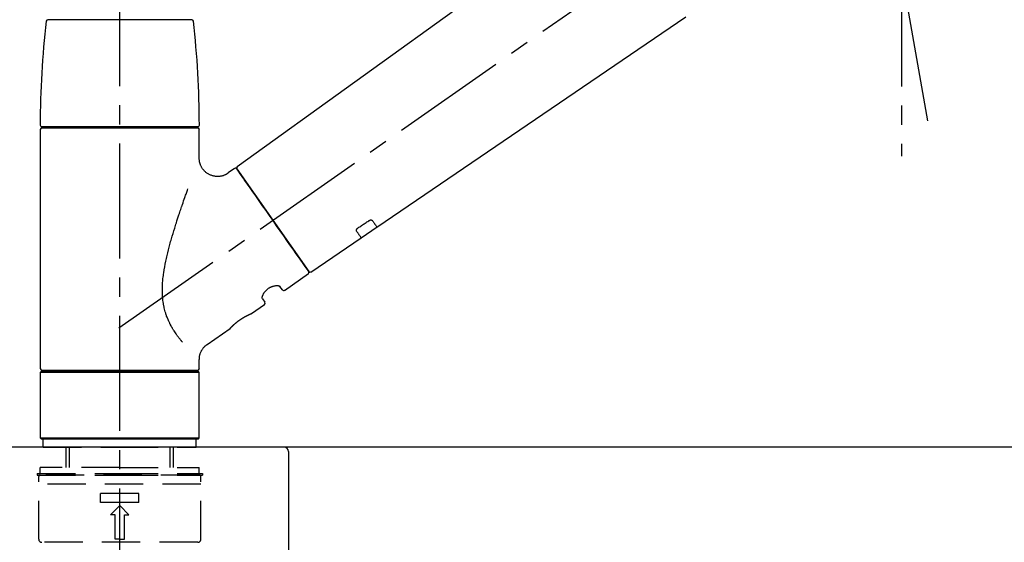
# Model space of a CAD drawing. Extents: x 56059 to 82181, y 210 to 8610.
# Drawn here: x 62940 to 63261, y 2897 to 3067 of the extents above; entities that cross this region are included whole.
import ezdxf

# ---------------------------------------------------------------- set-up
doc = ezdxf.new("R2010")
doc.units = 0
doc.header["$LTSCALE"] = 50
doc.header["$MEASUREMENT"] = 0
doc.linetypes.add('CENTER2', pattern=[1.125, 0.75, -0.125, 0.125, -0.125])
doc.linetypes.add('DASHED', pattern=[0.75, 0.5, -0.25])
doc.layers.get('0').update_dxf_attribs({"linetype": 'CONTINUOUS'})
for name, color, linetype in [('126-甲板', 2, 'CONTINUOUS'), ('150-機器', 8, 'CONTINUOUS'), ('166-寸法B', 11, 'CONTINUOUS')]:
    doc.layers.add(name, color=color, linetype=linetype)
doc.styles.add('KH001', font='txt')
doc.dimstyles.new('KH1xx030', dxfattribs={"dimscale": 30, "dimtxt": 2, "dimasz": 0.6, "dimexe": 0.3, "dimexo": 1.2, "dimgap": 0.5, "dimtad": 3, "dimdec": 1, "dimdsep": 46, "dimlunit": 6, "dimtxsty": 'KH001', "dimblk": 'DOT', "dimcen": 1, "dimdle": 1, "dimclrd": 256, "dimclre": 256, "dimclrt": 256, "dimadec": 0, "dimazin": 0, "dimtfac": 1, "dimtdec": 1, "dimtix": 1, "dimtmove": 2, "dimatfit": 3, "dimldrblk": 'CLOSEDBLANK', "dimfxl": 1, "dimtolj": 1, "dimtzin": 0, "dimlwd": -1, "dimlwe": -1, "dimarcsym": 0})

# ---------------------------------------------------------------- blocks, each defined once
blk = doc.blocks.new('_Dot')
at = {"color": 0, "linetype": 'ByBlock', "lineweight": -2}
blk.add_line((-0.5, 0), (-1, 0), dxfattribs=at)
at = {"color": 0, "linetype": 'ByBlock', "const_width": 0.5}
blk.add_lwpolyline([(-0.25, 0, 1), (0.25, 0, 1)], format="xyb", close=True, dxfattribs=at)
blk = doc.blocks.new('*D59')
at = {"layer": '166-寸法B', "transparency": 16777216}
for p, q in [((62752.94, 3130.58), (62752.94, 3225.58)), ((63552.94, 2963.58), (63552.94, 3225.58)), ((62770.94, 3216.58), (63534.94, 3216.58))]:
    blk.add_line(p, q, dxfattribs=at)
at = {"layer": '166-寸法B', "transparency": 16777216, "xscale": 18, "yscale": 18, "zscale": 18, "rotation": 180}
blk.add_blockref('_Dot', (62752.94, 3216.58), dxfattribs=at)
at = {"layer": '166-寸法B', "transparency": 16777216, "xscale": 18, "yscale": 18, "zscale": 18}
blk.add_blockref('_Dot', (63552.94, 3216.58), dxfattribs=at)
at = {"layer": '166-寸法B', "transparency": 16777216, "insert": (63152.94, 3261.58), "char_height": 60, "attachment_point": 5, "style": 'KH001'}
blk.add_mtext('\\A1;800', dxfattribs=at)
blk = doc.blocks.new('_ClosedBlank')
at = {"color": 0, "linetype": 'ByBlock', "lineweight": -2}
for p, q in [((-1, 0.167), (0, 0)), ((-1, 0.167), (-1, -0.167)), ((0, 0), (-1, -0.167))]:
    blk.add_line(p, q, dxfattribs=at)

msp = doc.modelspace()

# ---------------------------------------------------------------- linework, layer by layer
at = {"layer": '126-甲板'}
msp.add_lwpolyline([(63552.94, 2927.58), (62752.94, 2927.58), (62752.94, 2887.58), (63552.94, 2887.58)], close=True, dxfattribs=at)
at = {"layer": '150-機器', "color": 161, "linetype": 'CENTER2'}
msp.add_line((62972.94, 2876.6), (62972.94, 3180.54), dxfattribs=at)
at = {"layer": '150-機器', "color": 13, "linetype": 'CENTER2'}
for p, q in [((63236.36, 3034.02), (63212.34, 3170.26)), ((62972.61, 2966.44), (63259.48, 3167.31)), ((63227.77, 3082.74), (63227.77, 3022.53))]:
    msp.add_line(p, q, dxfattribs=at)
at = {"layer": '150-機器', "color": 13, "linetype": 'Continuous'}
for p, q in [((63131.18, 3105.48), (63011.16, 3019.01)), ((62972.94, 3067.01), (62949.45, 3067.01)), ((62996.44, 3067.01), (62972.94, 3067.01)), ((63056.75, 2999.36), (63157.49, 3067.89)), ((62947.01, 3031.2), (62947.01, 2953.21)), ((62998.38, 3032.1), (62947.51, 3032.1)), ((62947.51, 3031.7), (62998.38, 3031.7)), ((62949.51, 3032.1), (62949.51, 3031.7)), ((62996.38, 3031.7), (62996.38, 3032.1)), ((62998.87, 3021.89), (62998.87, 3031.2)), ((63010.39, 3018.46), (63008.29, 3016.99)), ((63011.08, 3018.34), (63034.54, 2984.84)), ((63051.6, 2995.85), (63056.8, 2999.38)), ((63035.19, 2984.68), (63051.64, 2995.88)), ((63026.65, 2978.71), (63034.42, 2984.15)), ((63025.96, 2978.84), (63025.15, 2980)), ((63019.43, 2975.99), (63020.24, 2974.83)), ((63015.83, 2971.13), (63020.12, 2974.14)), ((63015.74, 2971.08), (63015.74, 2971.08)), ((63001.42, 2961.05), (63008.93, 2966.3)), ((62998.87, 2953.21), (62998.87, 2956.16)), ((62947.31, 2952.21), (62947.01, 2951.91)), ((62998.87, 2951.91), (62947.01, 2951.91)), ((62947.01, 2951.91), (62947.01, 2930.57)), ((62998.58, 2952.21), (62947.31, 2952.21)), ((62947.51, 2952.71), (62972.94, 2952.71)), ((62951.05, 2952.71), (62951.05, 2952.21)), ((62972.94, 2952.71), (62998.38, 2952.71)), ((62994.84, 2952.21), (62994.84, 2952.71)), ((62998.87, 2951.91), (62998.58, 2952.21)), ((62998.87, 2930.57), (62998.87, 2951.91)), ((62947.01, 2930.57), (62947.31, 2930.27)), ((62947.01, 2930.57), (62998.87, 2930.57)), ((62998.58, 2930.27), (62998.87, 2930.57)), ((62947.31, 2930.27), (62998.58, 2930.27))]:
    msp.add_line(p, q, dxfattribs=at)
at = {"layer": '150-機器', "color": 13, "linetype": 'DASHED', "ltscale": 0.5}
for p, q in [((62948.01, 2927.58), (62948.01, 2930.27)), ((62948.01, 2927.58), (62972.94, 2927.58)), ((62955.49, 2920.94), (62955.49, 2927.58)), ((62956.5, 2920.94), (62956.5, 2927.58)), ((62972.94, 2927.58), (62997.88, 2927.58)), ((62989.38, 2920.94), (62989.38, 2927.58)), ((62990.4, 2920.94), (62990.4, 2927.58)), ((62997.88, 2927.58), (62997.88, 2930.27)), ((62972.94, 2920.94), (62947.01, 2920.94)), ((62947.01, 2918.94), (62947.01, 2920.94)), ((62972.94, 2920.94), (62998.87, 2920.94)), ((62998.87, 2918.94), (62998.87, 2920.94)), ((62946.01, 2918.94), (62972.94, 2918.94)), ((62946.01, 2918.94), (62946.01, 2918.44)), ((62946.01, 2918.44), (62972.94, 2918.44)), ((62946.51, 2897.5), (62946.51, 2917.95)), ((62998.87, 2918.44), (62947.01, 2918.44)), ((62972.94, 2918.94), (62999.87, 2918.94)), ((62972.94, 2918.44), (62999.87, 2918.44)), ((62999.37, 2897.5), (62999.37, 2917.95)), ((62999.87, 2918.94), (62999.87, 2918.44)), ((62999.37, 2915.45), (62946.51, 2915.45)), ((62966.71, 2909.47), (62966.71, 2912.46)), ((62979.18, 2912.46), (62966.71, 2912.46)), ((62979.18, 2909.47), (62979.18, 2912.46)), ((62979.18, 2909.47), (62966.71, 2909.47)), ((62969.95, 2905.48), (62972.94, 2908.47)), ((62975.94, 2905.48), (62972.94, 2908.47)), ((62971.45, 2905.48), (62969.95, 2905.48)), ((62971.45, 2897.5), (62971.45, 2905.48)), ((62974.44, 2897.5), (62974.44, 2905.48)), ((62974.44, 2905.48), (62975.94, 2905.48)), ((62998.38, 2896.5), (62947.51, 2896.5)), ((62972.94, 2897.5), (62971.45, 2897.5)), ((62972.94, 2897.5), (62974.44, 2897.5))]:
    msp.add_line(p, q, dxfattribs=at)
at = {"layer": '150-機器', "linetype": 'Continuous'}
for p, q in [((63026.44, 2927.58), (63009.94, 2927.58)), ((63464.44, 2927.58), (63026.44, 2927.58)), ((63027.94, 2926.08), (63027.94, 2728.59))]:
    msp.add_line(p, q, dxfattribs=at)
at = {"layer": '150-機器', "color": 13, "linetype": 'Continuous'}
for points in [[(63008.29, 3016.97), (63008.29, 3016.96), (63008.29, 3016.96), (63008.28, 3016.96), (63008.28, 3016.96), (63008.23, 3016.92), (63008.18, 3016.88), (63008.14, 3016.84), (63008.09, 3016.8), (63007.98, 3016.73), (63007.87, 3016.67), (63007.76, 3016.61), (63007.65, 3016.55), (63007.48, 3016.47), (63007.31, 3016.39), (63007.14, 3016.31), (63006.97, 3016.24), (63006.78, 3016.17), (63006.6, 3016.11), (63006.41, 3016.05), (63006.21, 3016), (63006.01, 3015.96), (63005.81, 3015.92), (63005.61, 3015.89), (63005.41, 3015.87), (63005.21, 3015.85), (63005, 3015.84), (63004.79, 3015.84), (63004.59, 3015.85), (63004.38, 3015.86), (63004.17, 3015.88), (63003.97, 3015.91), (63003.76, 3015.94), (63003.55, 3015.98), (63003.34, 3016.03), (63003.13, 3016.09), (63002.92, 3016.15), (63002.72, 3016.23), (63002.51, 3016.31), (63002.31, 3016.39), (63002.11, 3016.49), (63001.92, 3016.59), (63001.73, 3016.7), (63001.54, 3016.82), (63001.36, 3016.95), (63001.19, 3017.07), (63001.03, 3017.2), (63000.87, 3017.34), (63000.71, 3017.48), (63000.57, 3017.62), (63000.43, 3017.77), (63000.29, 3017.92), (63000.16, 3018.08), (63000.04, 3018.23), (62999.93, 3018.39), (62999.82, 3018.55), (62999.72, 3018.71), (62999.62, 3018.88), (62999.53, 3019.04), (62999.45, 3019.21), (62999.37, 3019.38), (62999.3, 3019.54), (62999.23, 3019.71), (62999.17, 3019.87), (62999.11, 3020.04), (62999.06, 3020.21), (62999.02, 3020.37), (62998.98, 3020.54), (62998.95, 3020.71), (62998.92, 3020.87), (62998.9, 3021.03), (62998.88, 3021.19), (62998.86, 3021.35), (62998.85, 3021.46), (62998.84, 3021.57), (62998.84, 3021.68), (62998.84, 3021.79), (62998.84, 3021.85), (62998.85, 3021.91), (62998.85, 3021.96), (62998.85, 3022.02), (62998.85, 3022.02), (62998.86, 3022.03), (62998.86, 3022.04), (62998.86, 3022.04)], [(63012.52, 3016.29), (63012.2, 3016.75), (63011.89, 3017.19), (63011.62, 3017.57), (63011.4, 3017.89), (63011.36, 3017.95), (63011.31, 3018.02), (63011.24, 3018.11), (63011.15, 3018.24), (63011.12, 3018.29), (63011.09, 3018.33), (63011.08, 3018.35), (63011.08, 3018.35), (63011.08, 3018.35), (63011.08, 3018.34), (63011.08, 3018.34), (63011.08, 3018.34)], [(63034.54, 2984.84), (63034.54, 2984.84), (63034.54, 2984.84), (63034.54, 2984.84), (63034.54, 2984.84), (63034.25, 2985.25), (63033.97, 2985.65), (63033.69, 2986.06), (63033.41, 2986.46), (63032.68, 2987.5), (63031.94, 2988.55), (63031.21, 2989.59), (63030.48, 2990.64), (63029.46, 2992.1), (63028.43, 2993.56), (63027.41, 2995.02), (63026.39, 2996.49), (63025.23, 2998.14), (63024.07, 2999.8), (63022.91, 3001.45), (63021.75, 3003.11), (63020.63, 3004.71), (63019.51, 3006.31), (63018.39, 3007.9), (63017.27, 3009.5), (63016.36, 3010.8), (63015.45, 3012.1), (63014.55, 3013.39), (63013.64, 3014.69), (63013.36, 3015.09), (63013.08, 3015.49), (63012.8, 3015.89), (63012.52, 3016.29)], [(62993.4, 2961.78), (62993.39, 2961.79), (62993.38, 2961.81), (62993.36, 2961.82), (62993.35, 2961.84), (62993.33, 2961.86), (62993.32, 2961.87), (62993.31, 2961.89), (62993.29, 2961.9), (62993.22, 2961.99), (62993.15, 2962.08), (62993.07, 2962.17), (62993, 2962.26), (62992.94, 2962.33), (62992.88, 2962.41), (62992.82, 2962.48), (62992.76, 2962.56), (62992.58, 2962.79), (62992.39, 2963.02), (62992.21, 2963.25), (62992.03, 2963.48), (62991.91, 2963.64), (62991.79, 2963.8), (62991.67, 2963.97), (62991.55, 2964.13), (62991.31, 2964.47), (62991.08, 2964.82), (62990.85, 2965.17), (62990.62, 2965.52), (62990.5, 2965.7), (62990.39, 2965.88), (62990.27, 2966.06), (62990.16, 2966.25), (62990, 2966.54), (62989.83, 2966.83), (62989.68, 2967.13), (62989.52, 2967.42), (62989.47, 2967.52), (62989.42, 2967.62), (62989.36, 2967.72), (62989.31, 2967.82), (62989.21, 2968.03), (62989.11, 2968.23), (62989.02, 2968.44), (62988.92, 2968.64), (62988.87, 2968.75), (62988.83, 2968.85), (62988.78, 2968.95), (62988.74, 2969.06), (62988.6, 2969.37), (62988.47, 2969.69), (62988.34, 2970.01), (62988.22, 2970.33), (62988.14, 2970.55), (62988.06, 2970.77), (62987.99, 2971), (62987.92, 2971.22), (62987.78, 2971.67), (62987.65, 2972.13), (62987.53, 2972.59), (62987.42, 2973.05), (62987.37, 2973.29), (62987.33, 2973.52), (62987.28, 2973.75), (62987.24, 2973.99), (62987.16, 2974.46), (62987.09, 2974.93), (62987.03, 2975.4), (62986.98, 2975.87), (62986.95, 2976.11), (62986.93, 2976.35), (62986.92, 2976.59), (62986.9, 2976.83), (62986.88, 2977.31), (62986.86, 2977.79), (62986.85, 2978.27), (62986.85, 2978.76), (62986.85, 2979), (62986.85, 2979.24), (62986.86, 2979.47), (62986.87, 2979.71), (62986.89, 2980.43), (62986.92, 2981.15), (62986.97, 2981.86), (62987.03, 2982.57), (62987.09, 2983.05), (62987.15, 2983.52), (62987.22, 2983.99), (62987.29, 2984.46), (62987.44, 2985.41), (62987.6, 2986.35), (62987.77, 2987.28), (62987.96, 2988.22), (62988.06, 2988.68), (62988.16, 2989.14), (62988.27, 2989.6), (62988.37, 2990.06), (62988.59, 2990.97), (62988.82, 2991.88), (62989.05, 2992.79), (62989.29, 2993.69), (62989.41, 2994.14), (62989.53, 2994.59), (62989.66, 2995.03), (62989.79, 2995.48), (62990.04, 2996.37), (62990.3, 2997.25), (62990.57, 2998.14), (62990.84, 2999.02), (62990.97, 2999.46), (62991.11, 2999.89), (62991.25, 3000.33), (62991.38, 3000.77), (62991.59, 3001.42), (62991.8, 3002.06), (62992.02, 3002.71), (62992.23, 3003.36), (62992.3, 3003.57), (62992.37, 3003.79), (62992.44, 3004), (62992.51, 3004.22), (62992.66, 3004.64), (62992.8, 3005.06), (62992.94, 3005.49), (62993.08, 3005.91), (62993.16, 3006.12), (62993.23, 3006.33), (62993.3, 3006.54), (62993.37, 3006.75), (62993.57, 3007.31), (62993.76, 3007.88), (62993.96, 3008.45), (62994.15, 3009.01), (62994.28, 3009.36), (62994.4, 3009.71), (62994.53, 3010.07), (62994.65, 3010.42), (62994.77, 3010.76), (62994.89, 3011.1), (62995.02, 3011.44), (62995.14, 3011.78)], [(63050.62, 2999.07), (63050.91, 2999.27), (63051.2, 2999.46), (63051.49, 2999.66), (63051.78, 2999.86), (63052.07, 3000.05), (63052.36, 3000.25), (63052.65, 3000.44), (63052.94, 3000.64), (63053.22, 3000.83), (63053.51, 3001.03), (63053.8, 3001.22), (63054.09, 3001.42)], [(63054.09, 3001.42), (63054.1, 3001.42), (63054.1, 3001.43), (63054.11, 3001.43), (63054.11, 3001.43), (63054.12, 3001.44), (63054.13, 3001.45), (63054.14, 3001.45), (63054.15, 3001.46), (63054.17, 3001.47), (63054.18, 3001.48), (63054.2, 3001.49), (63054.21, 3001.49), (63054.23, 3001.5), (63054.25, 3001.51), (63054.27, 3001.52), (63054.29, 3001.53), (63054.31, 3001.54), (63054.33, 3001.55), (63054.35, 3001.56), (63054.37, 3001.57), (63054.4, 3001.58), (63054.43, 3001.59), (63054.46, 3001.61), (63054.49, 3001.62), (63054.53, 3001.63), (63054.57, 3001.64), (63054.61, 3001.65), (63054.65, 3001.66), (63054.69, 3001.66), (63054.73, 3001.67), (63054.77, 3001.67), (63054.82, 3001.67), (63054.85, 3001.67), (63054.89, 3001.67), (63054.93, 3001.67), (63054.96, 3001.66), (63055, 3001.65), (63055.03, 3001.65), (63055.06, 3001.64), (63055.09, 3001.63), (63055.11, 3001.62), (63055.13, 3001.6), (63055.15, 3001.59), (63055.17, 3001.58), (63055.19, 3001.57), (63055.2, 3001.56), (63055.22, 3001.55), (63055.23, 3001.53), (63055.23, 3001.53), (63055.24, 3001.52), (63055.24, 3001.51), (63055.25, 3001.51), (63055.25, 3001.5), (63055.25, 3001.5), (63055.26, 3001.5), (63055.26, 3001.49)], [(63055.26, 3001.49), (63055.38, 3001.32), (63055.5, 3001.14), (63055.63, 3000.97), (63055.75, 3000.79), (63055.84, 3000.66), (63055.94, 3000.53), (63056.03, 3000.39), (63056.12, 3000.26), (63056.25, 3000.08), (63056.38, 2999.9), (63056.5, 2999.72), (63056.63, 2999.54), (63056.65, 2999.5), (63056.68, 2999.46), (63056.71, 2999.42), (63056.75, 2999.36), (63056.75, 2999.36), (63056.76, 2999.35), (63056.76, 2999.35), (63056.76, 2999.35), (63056.76, 2999.35), (63056.76, 2999.35), (63056.75, 2999.36), (63056.75, 2999.36), (63056.75, 2999.36), (63056.75, 2999.36), (63056.75, 2999.36), (63056.75, 2999.36)], [(63050.14, 2998.02), (63050.14, 2998.03), (63050.13, 2998.03), (63050.13, 2998.03), (63050.13, 2998.04), (63050.13, 2998.04), (63050.12, 2998.05), (63050.12, 2998.06), (63050.11, 2998.07), (63050.1, 2998.08), (63050.1, 2998.1), (63050.09, 2998.12), (63050.09, 2998.13), (63050.08, 2998.16), (63050.08, 2998.18), (63050.07, 2998.2), (63050.07, 2998.23), (63050.07, 2998.26), (63050.07, 2998.29), (63050.08, 2998.32), (63050.08, 2998.36), (63050.09, 2998.39), (63050.1, 2998.43), (63050.11, 2998.46), (63050.13, 2998.5), (63050.14, 2998.53), (63050.16, 2998.57), (63050.18, 2998.61), (63050.2, 2998.65), (63050.22, 2998.68), (63050.24, 2998.71), (63050.27, 2998.74), (63050.29, 2998.77), (63050.31, 2998.8), (63050.33, 2998.82), (63050.36, 2998.85), (63050.38, 2998.87), (63050.4, 2998.89), (63050.42, 2998.91), (63050.44, 2998.92), (63050.45, 2998.94), (63050.47, 2998.96), (63050.49, 2998.98), (63050.51, 2998.99), (63050.53, 2999.01), (63050.55, 2999.02), (63050.56, 2999.03), (63050.58, 2999.04), (63050.59, 2999.05), (63050.6, 2999.06), (63050.61, 2999.06), (63050.61, 2999.07), (63050.62, 2999.07)], [(63051.64, 2995.88), (63051.64, 2995.88), (63051.64, 2995.88), (63051.64, 2995.88), (63051.64, 2995.88), (63051.64, 2995.88), (63051.64, 2995.88), (63051.64, 2995.87), (63051.64, 2995.87), (63051.64, 2995.87), (63051.64, 2995.88), (63051.64, 2995.88), (63051.64, 2995.88), (63051.6, 2995.94), (63051.57, 2995.98), (63051.54, 2996.02), (63051.51, 2996.06), (63051.39, 2996.24), (63051.26, 2996.42), (63051.13, 2996.6), (63051.01, 2996.78), (63050.91, 2996.92), (63050.82, 2997.05), (63050.72, 2997.19), (63050.63, 2997.32), (63050.51, 2997.5), (63050.38, 2997.67), (63050.26, 2997.85), (63050.14, 2998.02)], [(63019.42, 2976.01), (63019.42, 2976.01), (63019.42, 2976.01), (63019.42, 2976.01), (63019.42, 2976.01), (63019.41, 2976.01), (63019.41, 2976.02), (63019.41, 2976.03), (63019.4, 2976.03), (63019.39, 2976.07), (63019.38, 2976.11), (63019.37, 2976.14), (63019.37, 2976.18), (63019.36, 2976.25), (63019.36, 2976.32), (63019.37, 2976.39), (63019.38, 2976.45), (63019.39, 2976.55), (63019.41, 2976.64), (63019.43, 2976.74), (63019.46, 2976.83), (63019.5, 2976.95), (63019.54, 2977.06), (63019.58, 2977.17), (63019.63, 2977.28), (63019.69, 2977.4), (63019.75, 2977.52), (63019.81, 2977.64), (63019.88, 2977.75), (63019.96, 2977.88), (63020.04, 2978), (63020.13, 2978.12), (63020.21, 2978.23), (63020.31, 2978.35), (63020.41, 2978.47), (63020.51, 2978.58), (63020.62, 2978.69), (63020.73, 2978.8), (63020.85, 2978.91), (63020.97, 2979.02), (63021.09, 2979.12), (63021.21, 2979.21), (63021.34, 2979.31), (63021.47, 2979.39), (63021.6, 2979.48), (63021.73, 2979.56), (63021.86, 2979.63), (63022, 2979.7), (63022.14, 2979.77), (63022.27, 2979.83), (63022.41, 2979.89), (63022.54, 2979.94), (63022.68, 2979.99), (63022.82, 2980.04), (63022.95, 2980.08), (63023.09, 2980.12), (63023.23, 2980.15), (63023.36, 2980.18), (63023.49, 2980.2), (63023.62, 2980.22), (63023.76, 2980.24), (63023.88, 2980.25), (63024, 2980.26), (63024.12, 2980.26), (63024.25, 2980.26), (63024.35, 2980.26), (63024.45, 2980.25), (63024.55, 2980.24), (63024.66, 2980.22), (63024.74, 2980.21), (63024.81, 2980.19), (63024.89, 2980.16), (63024.96, 2980.14), (63025, 2980.12), (63025.03, 2980.09), (63025.07, 2980.07), (63025.11, 2980.04), (63025.12, 2980.04), (63025.13, 2980.03), (63025.13, 2980.02), (63025.14, 2980.01), (63025.14, 2980.01), (63025.14, 2980.01), (63025.14, 2980.01), (63025.14, 2980)], [(63008.88, 2966.27), (63008.88, 2966.27), (63008.88, 2966.27), (63008.88, 2966.27), (63008.88, 2966.27), (63008.88, 2966.27), (63008.88, 2966.27), (63008.89, 2966.27), (63008.89, 2966.27), (63008.89, 2966.27), (63008.89, 2966.28), (63008.89, 2966.28), (63008.89, 2966.28), (63008.89, 2966.28), (63008.9, 2966.28), (63008.9, 2966.29), (63008.9, 2966.29), (63008.92, 2966.31), (63008.93, 2966.32), (63008.95, 2966.34), (63008.96, 2966.35), (63008.97, 2966.36), (63008.97, 2966.36), (63008.98, 2966.37), (63008.98, 2966.38), (63009, 2966.39), (63009.01, 2966.41), (63009.02, 2966.42), (63009.04, 2966.44), (63009.05, 2966.45), (63009.07, 2966.47), (63009.09, 2966.49), (63009.1, 2966.5), (63009.12, 2966.52), (63009.14, 2966.55), (63009.16, 2966.57), (63009.19, 2966.59), (63009.21, 2966.61), (63009.23, 2966.64), (63009.25, 2966.66), (63009.28, 2966.68), (63009.29, 2966.69), (63009.3, 2966.71), (63009.31, 2966.72), (63009.33, 2966.73), (63009.37, 2966.77), (63009.41, 2966.82), (63009.45, 2966.86), (63009.49, 2966.9), (63009.52, 2966.93), (63009.55, 2966.96), (63009.59, 2966.99), (63009.62, 2967.02), (63009.67, 2967.07), (63009.72, 2967.12), (63009.78, 2967.17), (63009.83, 2967.22), (63009.85, 2967.24), (63009.87, 2967.26), (63009.89, 2967.28), (63009.9, 2967.3), (63009.94, 2967.33), (63009.98, 2967.37), (63010.02, 2967.41), (63010.06, 2967.44), (63010.08, 2967.46), (63010.11, 2967.48), (63010.13, 2967.5), (63010.15, 2967.52), (63010.21, 2967.58), (63010.28, 2967.64), (63010.34, 2967.69), (63010.41, 2967.75), (63010.45, 2967.79), (63010.5, 2967.83), (63010.54, 2967.87), (63010.59, 2967.91), (63010.66, 2967.97), (63010.74, 2968.04), (63010.81, 2968.1), (63010.89, 2968.16), (63010.92, 2968.18), (63010.94, 2968.2), (63010.97, 2968.22), (63010.99, 2968.24), (63011.05, 2968.29), (63011.1, 2968.33), (63011.15, 2968.37), (63011.2, 2968.41), (63011.26, 2968.45), (63011.31, 2968.5), (63011.36, 2968.54), (63011.42, 2968.58), (63011.47, 2968.62), (63011.53, 2968.66), (63011.58, 2968.71), (63011.64, 2968.75), (63011.69, 2968.79), (63011.75, 2968.83), (63011.81, 2968.87), (63011.86, 2968.91), (63011.89, 2968.93), (63011.92, 2968.95), (63011.95, 2968.97), (63011.98, 2968.99), (63012.07, 2969.06), (63012.15, 2969.12), (63012.24, 2969.18), (63012.33, 2969.24), (63012.38, 2969.28), (63012.44, 2969.32), (63012.5, 2969.35), (63012.56, 2969.39), (63012.65, 2969.45), (63012.73, 2969.5), (63012.82, 2969.56), (63012.91, 2969.61), (63012.94, 2969.63), (63012.96, 2969.65), (63012.99, 2969.67), (63013.02, 2969.69), (63013.08, 2969.72), (63013.14, 2969.76), (63013.2, 2969.79), (63013.25, 2969.83), (63013.28, 2969.84), (63013.31, 2969.86), (63013.34, 2969.88), (63013.37, 2969.9), (63013.45, 2969.94), (63013.53, 2969.99), (63013.62, 2970.04), (63013.7, 2970.09), (63013.76, 2970.12), (63013.81, 2970.15), (63013.86, 2970.18), (63013.92, 2970.21), (63013.99, 2970.25), (63014.07, 2970.29), (63014.15, 2970.33), (63014.22, 2970.37), (63014.25, 2970.39), (63014.28, 2970.4), (63014.3, 2970.41), (63014.33, 2970.43), (63014.37, 2970.45), (63014.42, 2970.48), (63014.47, 2970.5), (63014.52, 2970.53), (63014.54, 2970.54), (63014.56, 2970.55), (63014.59, 2970.56), (63014.61, 2970.57), (63014.67, 2970.6), (63014.74, 2970.64), (63014.81, 2970.67), (63014.87, 2970.7), (63014.91, 2970.72), (63014.95, 2970.74), (63014.99, 2970.76), (63015.03, 2970.78), (63015.1, 2970.81), (63015.17, 2970.84), (63015.24, 2970.88), (63015.31, 2970.91), (63015.34, 2970.92), (63015.37, 2970.94), (63015.4, 2970.95), (63015.43, 2970.96), (63015.47, 2970.98), (63015.51, 2970.99), (63015.54, 2971.01), (63015.58, 2971.03), (63015.59, 2971.03), (63015.6, 2971.04), (63015.61, 2971.04), (63015.62, 2971.05), (63015.64, 2971.05), (63015.66, 2971.06), (63015.68, 2971.07), (63015.7, 2971.08), (63015.7, 2971.08), (63015.71, 2971.08), (63015.72, 2971.09), (63015.73, 2971.09), (63015.75, 2971.1), (63015.76, 2971.11), (63015.78, 2971.11), (63015.8, 2971.12), (63015.82, 2971.13), (63015.83, 2971.13), (63015.83, 2971.14), (63015.83, 2971.14), (63015.83, 2971.14), (63015.83, 2971.14), (63015.83, 2971.13), (63015.83, 2971.13)], [(63015.62, 2971.03), (63015.63, 2971.04), (63015.63, 2971.04), (63015.64, 2971.04), (63015.65, 2971.05), (63015.66, 2971.05), (63015.67, 2971.06), (63015.68, 2971.06), (63015.7, 2971.07), (63015.7, 2971.07), (63015.71, 2971.07), (63015.72, 2971.08), (63015.73, 2971.08), (63015.73, 2971.08), (63015.73, 2971.08), (63015.73, 2971.08), (63015.73, 2971.08), (63015.73, 2971.08), (63015.73, 2971.08), (63015.74, 2971.08), (63015.74, 2971.08)], [(62998.88, 2956.16), (62998.88, 2956.21), (62998.88, 2956.25), (62998.88, 2956.3), (62998.88, 2956.35), (62998.88, 2956.47), (62998.88, 2956.58), (62998.88, 2956.7), (62998.89, 2956.81), (62998.91, 2957), (62998.94, 2957.18), (62998.97, 2957.36), (62999.02, 2957.54), (62999.07, 2957.75), (62999.13, 2957.94), (62999.19, 2958.14), (62999.26, 2958.34), (62999.35, 2958.54), (62999.44, 2958.73), (62999.53, 2958.93), (62999.63, 2959.12), (62999.75, 2959.31), (62999.86, 2959.5), (62999.99, 2959.68), (63000.12, 2959.85), (63000.27, 2960.02), (63000.41, 2960.18), (63000.57, 2960.34), (63000.73, 2960.5), (63000.83, 2960.6), (63000.94, 2960.7), (63001.05, 2960.8), (63001.16, 2960.89), (63001.23, 2960.93), (63001.29, 2960.97), (63001.35, 2961.01), (63001.41, 2961.04), (63001.42, 2961.04), (63001.42, 2961.05), (63001.42, 2961.05), (63001.42, 2961.05)]]:
    msp.add_lwpolyline(points, dxfattribs=at)
for centre, radius, start, end in [((63246.22, 3032.51), 299.21, 173.4651, 179.9836), ((62949.45, 3066.51), 0.499, 90, 173.4651), ((62996.44, 3066.51), 0.499, 6.5349, 90), ((62699.67, 3032.51), 299.21, 0.0164, 6.5349), ((62947.51, 3032.6), 0.499, 179.9836, 270), ((62947.51, 3031.2), 0.499, 90, 180), ((62998.38, 3032.6), 0.499, 270, 0.0164), ((62998.38, 3031.2), 0.499, 0, 90), ((63010.68, 3018.05), 0.499, 35, 125), ((63011.49, 3018.63), 0.499, 125.2729, 215), ((63034.13, 2984.56), 0.499, 305, 35), ((63034.95, 2985.12), 0.499, 215, 303.7358), ((63026.37, 2979.12), 0.499, 215, 305), ((63019.83, 2974.55), 0.499, 305, 35), ((62947.51, 2953.21), 0.499, 180, 270), ((62998.38, 2953.21), 0.499, 270, 0)]:
    msp.add_arc(centre, radius, start, end, dxfattribs=at)
at = {"layer": '150-機器', "linetype": 'Continuous'}
msp.add_arc((63026.44, 2926.08), 1.5, 0, 90, dxfattribs=at)
at = {"layer": '150-機器', "color": 13, "linetype": 'DASHED', "ltscale": 0.5}
for centre, radius, start, end in [((62947.01, 2917.95), 0.499, 90, 180), ((62998.87, 2917.95), 0.499, 0, 90), ((62947.51, 2897.5), 0.997, 180, 270), ((62998.38, 2897.5), 0.997, 270, 0)]:
    msp.add_arc(centre, radius, start, end, dxfattribs=at)

# ---------------------------------------------------------------- dimensions: what is measured, and where the dimension line sits
at = {"layer": '166-寸法B'}
dim = msp.add_linear_dim(base=(63552.94, 3216.58), p1=(62752.94, 3094.58), p2=(63552.94, 2927.58), dimstyle='KH1xx030', dxfattribs=at)
dim.commit()
dim.dimension.update_dxf_attribs({"geometry": '*D59', "text_midpoint": (63152.94, 3261.58)})

doc.saveas('drawing.dxf')
